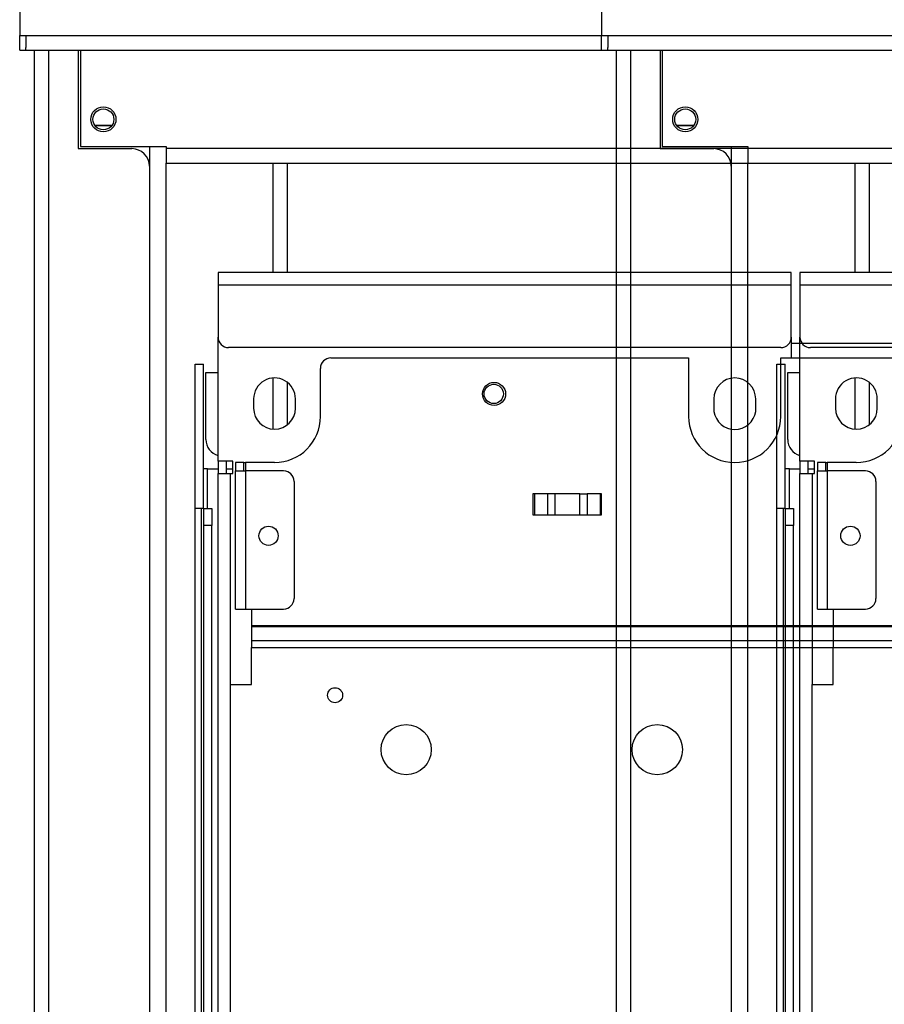
# Model space of a CAD drawing. Extents: x -816 to 526, y -681 to 2070.
# Drawn here: x -522 to -315, y 1689 to 1924 of the extents above; entities that cross this region are included whole.
import ezdxf

# ---------------------------------------------------------------- set-up
doc = ezdxf.new("R2010")
doc.units = 0
doc.layers.add('2', color=7, linetype='CONTINUOUS')
doc.layers.add('4', color=7, linetype='CONTINUOUS')

msp = doc.modelspace()

# ---------------------------------------------------------------- linework, layer by layer
at = {"layer": '2', "color": 6, "linetype": 'CONTINUOUS'}
for p, q in [((-521.62681, 1941.2522), (-521.62681, 1920.2522)), ((-521.62681, 1916.7522), (-521.62675, 1920.2522)), ((-521.62681, 1920.2522), (-520.12681, 1920.2522)), ((-520.12681, 1920.2522), (-520.12681, 1917.4088)), ((-520.12678, 1920.2522), (268.87314, 1920.2522)), ((-520.12681, 1916.7522), (-520.12681, 1917.4088)), ((-521.62681, 1916.7522), (-520.12681, 1916.7522)), ((-520.12681, 1916.7522), (268.87319, 1916.7522)), ((-503.64523, 1898.8522), (-499.55558, 1898.8522)), ((-490.62681, 1893.7522), (-490.62681, 1889.0522)), ((-486.62663, 145.25247), (-486.62663, 1889.7522))]:
    msp.add_line(p, q, dxfattribs=at)
at = {"layer": '2', "color": 252, "linetype": 'CONTINUOUS'}
for p, q in [((-518.12681, 1916.7522), (-518.12662, 78.252392)), ((-514.62685, 78.252392), (-514.62681, 1916.7522)), ((-507.62681, 1916.7522), (-507.62681, 1893.2522)), ((-507.62681, 1893.2522), (-494.82681, 1893.2522)), ((-490.62681, 1889.0522), (-490.62681, 145.95224))]:
    msp.add_line(p, q, dxfattribs=at)
at = {"layer": '2', "color": 30, "linetype": 'CONTINUOUS'}
for p, q in [((-507.12681, 1916.7522), (-507.12681, 1893.7522)), ((-507.12681, 1893.7522), (-486.62681, 1893.7522)), ((-486.62681, 1893.7522), (-486.62681, 1893.2522)), ((-486.62681, 1893.2522), (-486.62681, 1889.7522)), ((235.373, 1893.2521), (-486.62664, 1893.2521)), ((-486.62681, 1889.7522), (235.37319, 1889.7522)), ((-447.25411, 1843.2529), (-361.75411, 1843.2529)), ((-361.75411, 1843.2529), (-361.75411, 1829.2529)), ((-339.75411, 1829.2529), (-339.75411, 1843.2529)), ((-339.75411, 1843.2529), (-299.75411, 1843.2529)), ((-449.75411, 1829.2529), (-449.75411, 1840.7529)), ((-470.05411, 1818.2529), (-470.05411, 1816.2529)), ((-468.05411, 1818.2529), (-470.05411, 1818.2529)), ((-460.75411, 1818.2529), (-467.68411, 1818.2529)), ((-458.55411, 1816.2529), (-467.68411, 1816.2529)), ((-466.25411, 1783.2529), (-466.25411, 1779.2346)), ((-466.25411, 1778.9729), (-466.25411, 1775.7755)), ((-466.25411, 1765.2529), (-466.25411, 1774.0996)), ((-471.25411, 1765.2529), (-466.25411, 1765.2529)), ((-471.25411, 1552.7529), (-471.25411, 1765.2529))]:
    msp.add_line(p, q, dxfattribs=at)
at = {"layer": '2', "color": 1, "linetype": 'CONTINUOUS'}
for p, q in [((-503.58507, 1898.7523), (-499.62679, 1898.7523)), ((-398.96129, 1810.7528), (-398.96129, 1805.7531)), ((-398.60766, 1810.7529), (-398.96121, 1810.7529)), ((-398.60767, 1810.7528), (-398.60767, 1805.7531)), ((-395.48634, 1810.7529), (-398.60766, 1810.7529)), ((-393.71857, 1810.7529), (-395.48634, 1810.7529)), ((-395.48631, 1810.7528), (-395.48631, 1805.7531)), ((-393.71871, 1810.7528), (-393.71871, 1805.7531)), ((-387.78964, 1810.7529), (-393.71857, 1810.7529)), ((-387.78964, 1810.7529), (-386.02187, 1810.7529)), ((-387.78964, 1805.7531), (-387.78964, 1810.7528)), ((-386.02204, 1810.7528), (-386.02204, 1805.7531)), ((-382.90056, 1810.7529), (-386.02187, 1810.7529)), ((-382.90068, 1810.7528), (-382.90068, 1805.7531)), ((-382.547, 1810.7529), (-382.90056, 1810.7529)), ((-382.54706, 1805.7531), (-382.54706, 1810.7528)), ((-398.96121, 1805.7529), (-398.60766, 1805.7529)), ((-398.60766, 1805.7529), (-395.48634, 1805.7529)), ((-395.48634, 1805.7529), (-393.71857, 1805.7529)), ((-393.71857, 1805.7529), (-387.78964, 1805.7529)), ((-387.78964, 1805.7529), (-386.02187, 1805.7529)), ((-386.02187, 1805.7529), (-382.90056, 1805.7529)), ((-382.90056, 1805.7529), (-382.547, 1805.7529))]:
    msp.add_line(p, q, dxfattribs=at)
at = {"layer": '2', "color": 2, "linetype": 'CONTINUOUS'}
for p, q in [((-461.12683, 1889.7522), (-461.12683, 1863.6694)), ((-457.62683, 1863.6693), (-457.62683, 1889.7522)), ((-461.12683, 1838.4521), (-461.12683, 1826.2352)), ((-457.62683, 1827.2905), (-457.62683, 1837.3969))]:
    msp.add_line(p, q, dxfattribs=at)
at = {"layer": '2', "color": 4, "linetype": 'CONTINUOUS'}
for p, q in [((-337.21947, 1863.6627), (-474.21908, 1863.6703)), ((-474.21958, 1860.6704), (-474.22009, 1848.2193)), ((-337.21947, 1860.6628), (-474.21958, 1860.6704)), ((-337.21998, 1848.2132), (-337.21947, 1860.6628)), ((-474.2206, 1818.6134), (-474.2195, 1848.1782)), ((-337.2195, 1848.2132), (-337.21972, 1843.2529)), ((-337.21957, 1846.7522), (-240.63692, 1846.7522)), ((-339.7201, 1845.7131), (-471.71996, 1845.7192)), ((-479.72674, 1841.7525), (-477.72695, 1841.7525)), ((-479.72674, 1807.252), (-479.72674, 1841.7525)), ((-477.72695, 1807.252), (-477.72695, 1841.7525)), ((-477.1268, 1839.7522), (-474.21988, 1839.7522)), ((-477.1268, 1823.7522), (-477.1268, 1839.7522)), ((-465.72006, 1833.469), (-465.72057, 1831.2187)), ((-455.72056, 1831.2182), (-455.72006, 1833.4684)), ((-355.72001, 1833.4639), (-355.72052, 1830.4639)), ((-345.72051, 1830.4634), (-345.72001, 1833.4634)), ((-474.2206, 1818.6134), (-474.2206, 1815.6134)), ((-470.72082, 1818.6129), (-474.2206, 1818.6134)), ((-472.2208, 1815.6129), (-472.22071, 1818.6131)), ((-470.72102, 1815.6131), (-470.72088, 1818.6131)), ((-476.7268, 1816.7522), (-477.7268, 1816.7522)), ((-476.7268, 1816.7522), (-474.22079, 1816.7522)), ((-476.7268, 1807.2522), (-476.72679, 1816.7522)), ((-472.22079, 1816.7522), (-470.72097, 1816.7522)), ((-474.2472, 1227.2522), (-474.22078, 1815.6132)), ((-474.2206, 1815.6134), (-474.22078, 1815.6132)), ((-474.22078, 1815.6132), (-471.22103, 1815.6131)), ((-471.22318, 1765.2529), (-471.22115, 1815.6129)), ((-471.22103, 1815.6131), (-470.72102, 1815.6131)), ((-479.7268, 1227.2522), (-479.7268, 1807.252)), ((-478.2268, 1807.2522), (-479.72674, 1807.252)), ((-477.7268, 1807.2522), (-478.2268, 1807.2522)), ((-478.22677, 1807.252), (-478.2268, 1227.2522)), ((-477.7268, 1807.2522), (-475.7268, 1807.2522)), ((-477.7268, 1807.2522), (-477.7268, 1803.2522)), ((-475.7268, 1807.2522), (-475.7268, 1803.2522)), ((-475.72664, 1803.2524), (-477.72695, 1803.2524)), ((-477.7268, 1803.2522), (-477.72695, 1227.2523)), ((-475.7268, 1227.2522), (-475.7268, 1803.2522))]:
    msp.add_line(p, q, dxfattribs=at)
at = {"layer": '2', "color": 40, "linetype": 'CONTINUOUS'}
for p, q in [((-470.05411, 1783.2529), (-470.05411, 1816.2529)), ((-470.05411, 1816.2529), (-467.68411, 1816.2529)), ((-468.05411, 1818.2529), (-467.68411, 1818.2529)), ((-468.05411, 1816.2529), (-468.05411, 1818.2529)), ((-467.68394, 1818.2527), (-467.68394, 1816.2529)), ((-467.68394, 1816.2529), (-467.68394, 1783.2529)), ((-456.05411, 1813.7529), (-456.05411, 1785.7529)), ((-470.05411, 1783.2529), (-467.68411, 1783.2529)), ((-467.68411, 1783.2529), (-458.55411, 1783.2529)), ((-297.25436, 1779.2346), (-466.25428, 1779.2346)), ((-297.25436, 1778.9731), (-466.25428, 1778.9731)), ((-466.25411, 1779.2346), (-466.25411, 1778.9729)), ((-466.25428, 1775.7753), (-297.25436, 1775.7753)), ((-466.25428, 1774.0998), (-297.25436, 1774.0998)), ((-466.25411, 1775.7755), (-466.25411, 1774.0996))]:
    msp.add_line(p, q, dxfattribs=at)
at = {"layer": '2', "color": 4, "linetype": 'CONTINUOUS'}
for points in [[(-474.21908, 1863.6703), (-474.21909, 1863.667, 0.003146008), (-474.21911, 1863.6565, 0.0002213719), (-474.21912, 1863.6385, 0.0000762304), (-474.21914, 1863.6131, 0.0000407849), (-474.21915, 1863.5795, 0.0000245057), (-474.21917, 1863.5379, 0.000016584), (-474.21919, 1863.4877, 0.000011821), (-474.21921, 1863.4293, 0.0000090548), (-474.21922, 1863.3623, 0.0000070732), (-474.21924, 1863.287, 0.0000057703), (-474.21926, 1863.2033, 0.0000047609), (-474.21928, 1863.1117, 0.0000040519), (-474.2193, 1863.0122, 0.000003477), (-474.21932, 1862.9054, 0.0000030539), (-474.21934, 1862.7915, 0.00000269), (-474.21936, 1862.6713, 0.0000024038), (-474.21938, 1862.5451, 0.0000021853), (-474.2194, 1862.4136, 0.000002027), (-474.21942, 1862.2771, 0.0000018219), (-474.21944, 1862.1374, 0.0000016032), (-474.21945, 1861.9952, 0.000001624), (-474.21947, 1861.8482, 0.000001762), (-474.21949, 1861.696, 0.0000013177), (-474.2195, 1861.5517, 0.0000005598), (-474.21952, 1861.4203, 0.000001645), (-474.21953, 1861.2534, 0.0000026198), (-474.21956, 1861, 0.000001305), (-474.21958, 1860.6704, 0.0000007117)], [(-337.21947, 1860.6628), (-337.21947, 1860.8057, 0.0000004884), (-337.21946, 1860.9506, 0.000000466), (-337.21946, 1861.0975, 0.0000004633), (-337.21945, 1861.2458, 0.0000004899), (-337.21945, 1861.3949, 0.0000005096), (-337.21944, 1861.5442, 0.000000529), (-337.21944, 1861.693, 0.000000551), (-337.21944, 1861.8407, 0.0000005812), (-337.21943, 1861.9865, 0.000000614), (-337.21943, 1862.1299, 0.0000006537), (-337.21943, 1862.2699, 0.0000006992), (-337.21943, 1862.406, 0.0000007538), (-337.21942, 1862.5375, 0.0000008198), (-337.21942, 1862.6637, 0.0000008982), (-337.21942, 1862.784, 0.0000009931), (-337.21942, 1862.8979, 0.0000011011), (-337.21942, 1863.0046, 0.000001255), (-337.21943, 1863.1042, 0.0000014552), (-337.21943, 1863.1958, 0.0000016629), (-337.21943, 1863.2795, 0.0000018391), (-337.21943, 1863.3547, 0.0000023896), (-337.21944, 1863.4218, 0.0000034807), (-337.21944, 1863.4804, 0.0000036586), (-337.21944, 1863.5303, 0.0000019261), (-337.21945, 1863.571, 0.0000070619), (-337.21945, 1863.6055, 0.0000250111), (-337.21946, 1863.6361, 0.0000364666), (-337.21947, 1863.6627, 0.000044982)]]:
    msp.add_lwpolyline(points, format="xyb", dxfattribs=at)
msp.add_lwpolyline([(-337.21947, 1860.6628), (-337.21945, 1860.6628), (-337.21942, 1860.6628), (-337.2194, 1860.6628), (-337.21937, 1860.6628), (-337.21934, 1860.6628), (-337.21932, 1860.6628), (-337.21929, 1860.6628), (-337.21927, 1860.6628), (-337.21924, 1860.6628), (-337.21922, 1860.6628), (-337.21919, 1860.6628), (-337.21917, 1860.6628), (-337.21914, 1860.6628), (-337.21912, 1860.6628), (-337.21909, 1860.6628), (-337.21907, 1860.6628), (-337.21902, 1860.6628), (-337.21897, 1860.6628)], dxfattribs=at)
at = {"layer": '2', "color": 30, "linetype": 'CONTINUOUS'}
for centre, radius in [((-501.62681, 1900.2522), 3), ((-408.25411, 1834.6529), 2.75), ((-462.15411, 1800.7529), 2.3)]:
    msp.add_circle(centre, radius, dxfattribs=at)
at = {"layer": '2', "color": 6, "linetype": 'CONTINUOUS'}
msp.add_circle((-501.62681, 1900.2522), 2.5, dxfattribs=at)
at = {"layer": '2', "color": 4, "linetype": 'CONTINUOUS'}
msp.add_circle((-408.33019, 1834.6525), 2.3, dxfattribs=at)
at = {"layer": '2', "color": 40, "linetype": 'CONTINUOUS'}
for centre, radius in [((-446.25411, 1762.6635), 1.8), ((-429.25411, 1749.6639), 6), ((-369.25411, 1749.6639), 6)]:
    msp.add_circle(centre, radius, dxfattribs=at)
at = {"layer": '2', "color": 252, "linetype": 'CONTINUOUS'}
msp.add_arc((-494.82681, 1889.0522), 4.2, 0, 90, dxfattribs=at)
at = {"layer": '2', "color": 4, "linetype": 'CONTINUOUS'}
for centre, radius, start, end in [((-471.71984, 1848.2191), 2.5, 179.99743, 269.99745), ((-339.72015, 1848.2133), 2.5, 269.99746, 359.99746), ((-460.72023, 1833.4687), 5, 359.99746, 539.99746), ((-350.72015, 1833.4638), 5, 359.99747, 539.99746), ((-460.72033, 1831.2187), 5, 179.99746, 359.99746), ((-350.72025, 1831.2138), 5.055937, 188.52823, 351.4667), ((-473.1268, 1823.7522), 4, 180, 254.12794)]:
    msp.add_arc(centre, radius, start, end, dxfattribs=at)
at = {"layer": '2', "color": 40, "linetype": 'CONTINUOUS'}
for centre, start, end in [((-447.25411, 1840.7529), 90, 180), ((-458.55411, 1813.7529), 0, 90), ((-458.55411, 1785.7529), 270, 360)]:
    msp.add_arc(centre, 2.5, start, end, dxfattribs=at)
at = {"layer": '2', "color": 30, "linetype": 'CONTINUOUS'}
for centre, start in [((-460.75411, 1829.2529), 270), ((-350.75411, 1829.2529), 180)]:
    msp.add_arc(centre, 11, start, 360, dxfattribs=at)
at = {"layer": '4', "color": 6, "linetype": 'CONTINUOUS'}
for p, q in [((-382.56789, 1941.2522), (-382.56789, 1920.2522)), ((-382.56789, 1916.7522), (-382.56783, 1920.2522)), ((-382.56789, 1920.2522), (-381.06789, 1920.2522)), ((-381.06789, 1920.2522), (-381.06789, 1917.4089)), ((-381.06786, 1920.2522), (407.93206, 1920.2522)), ((-381.06789, 1916.7522), (-381.06789, 1917.4089)), ((-382.56789, 1916.7522), (-381.06789, 1916.7522)), ((-381.06789, 1916.7522), (407.93211, 1916.7522)), ((-364.63912, 1898.8522), (-360.49666, 1898.8522)), ((-351.56789, 1893.7522), (-351.56789, 1889.0522)), ((-347.56771, 145.25247), (-347.56771, 1889.7522))]:
    msp.add_line(p, q, dxfattribs=at)
at = {"layer": '4', "color": 252, "linetype": 'CONTINUOUS'}
for p, q in [((-379.0677, 1916.7522), (-379.0677, 78.252392)), ((-375.56793, 78.252392), (-375.56789, 1916.7522)), ((-368.56787, 1916.7522), (-368.56789, 1893.2522)), ((-368.56789, 1893.2522), (-355.76789, 1893.2522)), ((-351.56789, 1889.0522), (-351.56789, 145.95224))]:
    msp.add_line(p, q, dxfattribs=at)
at = {"layer": '4', "color": 30, "linetype": 'CONTINUOUS'}
for p, q in [((-368.06789, 1916.7522), (-368.06789, 1893.7522)), ((-368.06789, 1893.7522), (-347.56789, 1893.7522)), ((-347.56789, 1893.7522), (-347.56789, 1893.2522)), ((-347.56789, 1893.2522), (-347.56789, 1889.7522)), ((374.43192, 1893.2521), (-347.56772, 1893.2521)), ((-347.56789, 1889.7522), (374.43211, 1889.7522)), ((-330.99519, 1818.2529), (-330.99519, 1816.2529)), ((-328.99519, 1818.2529), (-330.99519, 1818.2529)), ((-321.69519, 1818.2529), (-328.62519, 1818.2529)), ((-319.49519, 1816.2529), (-328.62519, 1816.2529)), ((-327.19519, 1783.2529), (-327.19519, 1779.2346)), ((-327.19519, 1778.9729), (-327.19519, 1775.7755)), ((-327.19519, 1765.2529), (-327.19519, 1774.0996)), ((-332.19519, 1765.2529), (-327.19519, 1765.2529)), ((-332.19519, 1552.7529), (-332.19519, 1765.2529))]:
    msp.add_line(p, q, dxfattribs=at)
at = {"layer": '4', "color": 1, "linetype": 'CONTINUOUS'}
msp.add_line((-364.52615, 1898.7523), (-360.56787, 1898.7523), dxfattribs=at)
at = {"layer": '4', "color": 2, "linetype": 'CONTINUOUS'}
for p, q in [((-322.06791, 1889.7522), (-322.06791, 1863.6694)), ((-318.56791, 1863.6693), (-318.56791, 1889.7522)), ((-322.06791, 1838.4521), (-322.06791, 1826.2352)), ((-318.56791, 1827.2905), (-318.56791, 1837.3969))]:
    msp.add_line(p, q, dxfattribs=at)
at = {"layer": '4', "color": 4, "linetype": 'CONTINUOUS'}
for p, q in [((-198.16055, 1863.6627), (-335.16016, 1863.6703)), ((-335.16066, 1860.6704), (-335.16117, 1848.2193)), ((-198.16055, 1860.6628), (-335.16066, 1860.6704)), ((-335.16168, 1818.6134), (-335.16058, 1848.1782)), ((-200.66118, 1845.7131), (-332.66104, 1845.7192)), ((-340.66782, 1841.7525), (-338.66803, 1841.7525)), ((-340.66782, 1807.252), (-340.66782, 1841.7525)), ((-338.66803, 1807.252), (-338.66803, 1841.7525)), ((-338.06788, 1839.7522), (-335.16096, 1839.7522)), ((-338.06788, 1823.7522), (-338.06788, 1839.7522)), ((-326.66114, 1833.469), (-326.66165, 1831.2187)), ((-316.66164, 1831.2182), (-316.66114, 1833.4684)), ((-335.16168, 1818.6134), (-335.16168, 1815.6134)), ((-331.6619, 1818.6129), (-335.16168, 1818.6134)), ((-333.16188, 1815.6129), (-333.16179, 1818.6131)), ((-331.6621, 1815.6131), (-331.66196, 1818.6131)), ((-337.66788, 1816.7522), (-338.66788, 1816.7522)), ((-337.66788, 1816.7522), (-335.16187, 1816.7522)), ((-337.66788, 1807.2522), (-337.66787, 1816.7522)), ((-333.16187, 1816.7522), (-331.66205, 1816.7522)), ((-335.18828, 1227.2522), (-335.16186, 1815.6132)), ((-335.16168, 1815.6134), (-335.16186, 1815.6132)), ((-335.16186, 1815.6132), (-332.16211, 1815.6131)), ((-332.16426, 1765.2529), (-332.16223, 1815.6129)), ((-332.16211, 1815.6131), (-331.6621, 1815.6131)), ((-340.66788, 1227.2522), (-340.66788, 1807.252)), ((-339.16788, 1807.2522), (-340.66782, 1807.252)), ((-338.66788, 1807.2522), (-339.16788, 1807.2522)), ((-339.16785, 1807.252), (-339.16788, 1227.2522)), ((-338.66788, 1807.2522), (-336.66788, 1807.2522)), ((-338.66788, 1807.2522), (-338.66788, 1803.2522)), ((-336.66788, 1807.2522), (-336.66788, 1803.2522)), ((-336.66772, 1803.2524), (-338.66803, 1803.2524)), ((-338.66788, 1803.2522), (-338.66803, 1227.2523)), ((-336.66788, 1227.2522), (-336.66788, 1803.2522))]:
    msp.add_line(p, q, dxfattribs=at)
at = {"layer": '4', "color": 40, "linetype": 'CONTINUOUS'}
for p, q in [((-330.99519, 1783.2529), (-330.99519, 1816.2529)), ((-330.99519, 1816.2529), (-328.62519, 1816.2529)), ((-328.99519, 1818.2529), (-328.62519, 1818.2529)), ((-328.99519, 1816.2529), (-328.99519, 1818.2529)), ((-328.62502, 1818.2527), (-328.62502, 1816.2529)), ((-328.62502, 1816.2529), (-328.62502, 1783.2529)), ((-316.99519, 1813.7529), (-316.99519, 1785.7529)), ((-330.99519, 1783.2529), (-328.62519, 1783.2529)), ((-328.62519, 1783.2529), (-319.49519, 1783.2529)), ((-158.19544, 1779.2346), (-327.19536, 1779.2346)), ((-158.19544, 1778.9731), (-327.19536, 1778.9731)), ((-327.19519, 1779.2346), (-327.19519, 1778.9729)), ((-327.19536, 1775.7753), (-158.19544, 1775.7753)), ((-327.19536, 1774.0998), (-158.19544, 1774.0998)), ((-327.19519, 1775.7755), (-327.19519, 1774.0996))]:
    msp.add_line(p, q, dxfattribs=at)
at = {"layer": '4', "color": 4, "linetype": 'CONTINUOUS'}
msp.add_lwpolyline([(-335.16016, 1863.6703), (-335.16017, 1863.667, 0.003146103), (-335.16019, 1863.6565, 0.0002213732), (-335.1602, 1863.6385, 0.0000762307), (-335.16022, 1863.6131, 0.000040785), (-335.16023, 1863.5795, 0.0000245057), (-335.16025, 1863.5379, 0.000016584), (-335.16027, 1863.4877, 0.0000118211), (-335.16029, 1863.4293, 0.0000090548), (-335.1603, 1863.3623, 0.0000070732), (-335.16032, 1863.287, 0.0000057703), (-335.16034, 1863.2033, 0.0000047609), (-335.16036, 1863.1117, 0.0000040519), (-335.16038, 1863.0122, 0.000003477), (-335.1604, 1862.9054, 0.0000030539), (-335.16042, 1862.7915, 0.00000269), (-335.16044, 1862.6713, 0.0000024038), (-335.16046, 1862.5451, 0.0000021853), (-335.16048, 1862.4136, 0.000002027), (-335.1605, 1862.2771, 0.0000018219), (-335.16052, 1862.1374, 0.0000016032), (-335.16053, 1861.9952, 0.000001624), (-335.16055, 1861.8482, 0.000001762), (-335.16057, 1861.696, 0.0000013177), (-335.16058, 1861.5517, 0.0000005598), (-335.1606, 1861.4203, 0.000001645), (-335.16061, 1861.2534, 0.0000026198), (-335.16064, 1861, 0.000001305), (-335.16066, 1860.6704, 0.0000007117)], format="xyb", dxfattribs=at)
at = {"layer": '4', "color": 30, "linetype": 'CONTINUOUS'}
for centre, radius in [((-362.56789, 1900.2522), 3), ((-323.09519, 1800.7529), 2.3)]:
    msp.add_circle(centre, radius, dxfattribs=at)
at = {"layer": '4', "color": 6, "linetype": 'CONTINUOUS'}
msp.add_circle((-362.56789, 1900.2522), 2.5, dxfattribs=at)
at = {"layer": '4', "color": 252, "linetype": 'CONTINUOUS'}
msp.add_arc((-355.76789, 1889.0522), 4.2, 0, 90, dxfattribs=at)
at = {"layer": '4', "color": 4, "linetype": 'CONTINUOUS'}
for centre, radius, start, end in [((-332.66092, 1848.2191), 2.5, 179.99743, 269.99745), ((-321.66131, 1833.4687), 5, 359.99746, 539.99746), ((-321.66141, 1831.2187), 5, 179.99746, 359.99746), ((-334.06788, 1823.7522), 4, 180, 254.12794)]:
    msp.add_arc(centre, radius, start, end, dxfattribs=at)
at = {"layer": '4', "color": 30, "linetype": 'CONTINUOUS'}
msp.add_arc((-321.69519, 1829.2529), 11, 270, 360, dxfattribs=at)
at = {"layer": '4', "color": 40, "linetype": 'CONTINUOUS'}
for centre, start, end in [((-319.49519, 1813.7529), 0, 90), ((-319.49519, 1785.7529), 270, 360)]:
    msp.add_arc(centre, 2.5, start, end, dxfattribs=at)

doc.saveas('drawing.dxf')
